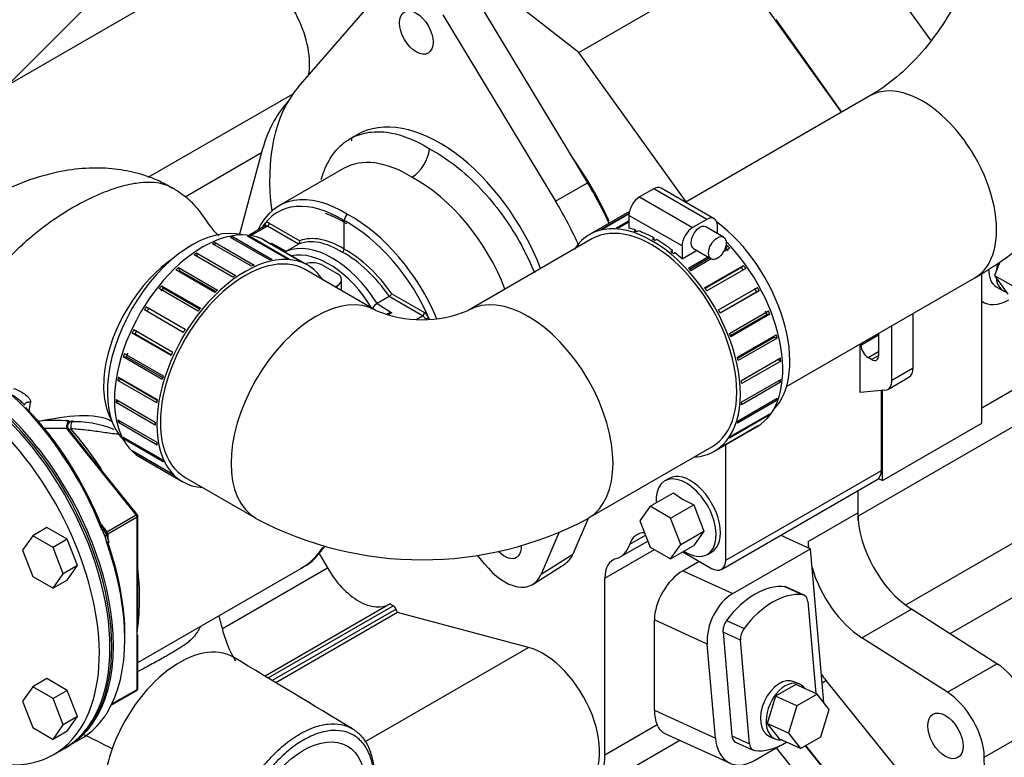
# Model space of a CAD drawing. Units: millimetres. Extents: x -229 to 431, y 0 to 281.
# Drawn here: x 360 to 380, y 101 to 116 of the extents above; entities that cross this region are included whole.
import ezdxf
from ezdxf.lldxf.tags import DXFTag

# ---------------------------------------------------------------- set-up
doc = ezdxf.new("R2010")
doc.units = ezdxf.units.MM
for name, color, linetype in [('0526.4431.UA_237', 7, 'Continuous'), ('0526.4431.UA_379', 7, 'Continuous'), ('0526.4431.UA_445', 7, 'Continuous'), ('0526.4431.UA_447', 7, 'Continuous'), ('0526.4431.UA_449', 7, 'Continuous'), ('0526.4431.UA_75', 7, 'Continuous'), ('0526.4431.UA_77', 7, 'Continuous'), ('19411015_CODO_GO', 7, 'Continuous'), ('19411016_TUBO', 7, 'Continuous'), ('19417009.5', 7, 'Continuous'), ('19419001', 7, 'Continuous'), ('347.11.002_TAPA_', 7, 'Continuous'), ('347.11.003_JUNTA', 7, 'Continuous'), ('39411001', 7, 'Continuous'), ('54082032_ABRAZAD', 7, 'Continuous'), ('54102154_DIN-933', 7, 'Continuous'), ('DIAMETROM8_DIN12', 7, 'Continuous'), ('DIN-933_M8_X_20', 7, 'Continuous'), ('Predeterminado', 7, 'Continuous')]:
    doc.layers.add(name, color=color, linetype=linetype)
tags = doc.linetypes.add('HIDDEN2', pattern=[4.7625, 3.175, -1.5875]).pattern_tags.tags
tags[6:7] = [DXFTag(74, 4), DXFTag(75, 0), DXFTag(340, '0'), DXFTag(46, 0.0), DXFTag(50, 0.0), DXFTag(44, 0.0), DXFTag(45, 0.0)]
tags[4:5] = [DXFTag(74, 4), DXFTag(75, 0), DXFTag(340, '0'), DXFTag(46, 0.0), DXFTag(50, 0.0), DXFTag(44, 0.0), DXFTag(45, 0.0)]

# ---------------------------------------------------------------- blocks, each defined once
blk = doc.blocks.new('SE1')
at = {"layer": '0526.4431.UA_237', "color": 7, "linetype": 'HIDDEN2'}
for p, q in [((363.322, 116.202), (358.375, 113.345)), ((362.784, 112.427), (365.679, 114.098)), ((363.519, 112.036), (365.047, 112.919)), ((365.047, 112.919), (364.61, 111.286)), ((366.198, 104.904), (366.366, 104.613)), ((364.279, 103.408), (366.366, 104.613)), ((367.62, 103.894), (365.118, 102.449)), ((365.178, 102.413), (367.68, 103.858)), ((367.737, 103.791), (365.262, 102.362)), ((367.767, 103.724), (365.334, 102.319)), ((370.383, 103.024), (367.767, 103.724)), ((367.111, 101.135), (370.383, 103.024))]:
    blk.add_line(p, q, dxfattribs=at)
blk.add_ellipse((346.139, 95.591), major_axis=(10.29, -17.822), ratio=0.57735, dxfattribs=at)
for centre, major_axis, start_param, end_param in [((364.913, 115.33), (0.775, -1.342), 0.591595, 2.323947), ((368.667, 109.709), (-2.65, 4.59), 0.184626, 0.523599), ((346.21, 95.632), (-10.24, 17.735), 0, 3.926991), ((366.991, 104.974), (-0.625, 1.083), 1.570796, 3.148899), ((367.71, 106.698), (1.75, -3.031), -0.821765, -0.797565), ((367.679, 103.777), (-0.05, 0.0866), 4.547665, 5.48562), ((370.676, 101.593), (0.8, -1.386), 0, 2.617994), ((346.139, 95.591), (11.275, -19.529), 0.998398, 1.579313)]:
    blk.add_ellipse(centre, major_axis=major_axis, ratio=0.57735, start_param=start_param, end_param=end_param, dxfattribs=at)
blk.add_open_spline([(367.767, 103.724), (367.752, 103.758), (367.737, 103.791)], degree=2, dxfattribs=at)
at = {"layer": '0526.4431.UA_379', "color": 7, "linetype": 'HIDDEN2'}
for p, q in [((378.43, 115.167), (377.321, 116.725)), ((376.649, 113.73), (375.335, 115.578)), ((395.049, 113.76), (377.923, 103.872)), ((394.897, 112.585), (378.812, 103.299)), ((386.276, 111.749), (379.451, 107.809)), ((386.276, 111.017), (376.976, 105.647)), ((379.451, 107.508), (379.451, 110.505)), ((377.464, 106.361), (377.464, 108.163)), ((377.464, 106.361), (379.451, 107.508)), ((377.464, 106.361), (377.375, 106.394)), ((376.976, 105.564), (376.976, 106.161)), ((375.979, 105.142), (376.969, 105.714)), ((375.979, 105.142), (375.979, 105.019)), ((377.051, 103.219), (378.041, 103.79)), ((379.752, 102.699), (378.041, 103.79)), ((378.762, 102.127), (377.051, 103.219)), ((378.762, 102.127), (379.752, 102.699)), ((376.255, 102.319), (376.332, 102.364)), ((376.332, 102.364), (379.216, 98.777)), ((379.499, 100.83), (380.489, 101.402)), ((378.226, 98.205), (375.93, 101.061)), ((379.569, 97.889), (379.499, 100.83))]:
    blk.add_line(p, q, dxfattribs=at)
for centre, major_axis, start_param, end_param in [((378.1, 105.06), (-0.8, 1.386), 0.785398, 2.303835), ((377.11, 104.489), (-0.8, 1.386), 0.785398, 0.879317), ((377.11, 104.489), (-0.8, 1.386), 1.155346, 2.303835), ((379.711, 101.825), (0.55, -0.953), 0.813549, 2.303835), ((376.686, 102.867), (-0.5, 0.866), 1.673793, 1.832596), ((378.721, 101.254), (0.55, -0.953), 0.813549, 2.303835)]:
    blk.add_ellipse(centre, major_axis=major_axis, ratio=0.57735, start_param=start_param, end_param=end_param, dxfattribs=at)
blk.add_ellipse((378.721, 101.254), major_axis=(-0.25, 0.433), ratio=0.57735, dxfattribs=at)
at = {"layer": '0526.4431.UA_445', "color": 7, "linetype": 'HIDDEN2'}
for p, q in [((375.865, 104.077), (375.514, 104.237)), ((375.897, 104.068), (375.545, 104.228)), ((375.97, 103.943), (376.129, 102.104)), ((374.347, 103.563), (374.699, 103.403)), ((374.626, 103.167), (374.275, 103.327)), ((374.275, 103.327), (374.454, 101.255)), ((374.805, 101.095), (374.626, 103.167)), ((374.454, 101.255), (374.805, 101.095)), ((374.527, 101.129), (374.878, 100.969))]:
    blk.add_line(p, q, dxfattribs=at)
for centre, major_axis, start_param, end_param in [((375.036, 102.679), (0.685, 1.501), 0.20366, 1.250858), ((375.441, 104.001), (-0.104, -0.227), 3.141593, 3.345253), ((375.388, 102.519), (0.685, 1.501), 0.20366, 1.250858), ((375.793, 103.841), (-0.104, -0.227), 2.298055, 3.345253), ((374.451, 103.429), (-0.104, -0.227), 4.39245, 5.439648), ((374.803, 103.269), (0.104, 0.227), 1.250858, 2.298055), ((374.631, 101.357), (0.104, 0.227), 2.298055, 3.141593), ((374.982, 101.197), (0.104, 0.227), 2.298055, 3.345253), ((375.388, 102.519), (-0.685, -1.501), 0.20366, 0.756132)]:
    blk.add_ellipse(centre, major_axis=major_axis, ratio=0.634537, start_param=start_param, end_param=end_param, dxfattribs=at)
at = {"layer": '0526.4431.UA_447', "color": 7, "linetype": 'HIDDEN2'}
for p, q in [((375.812, 102.287), (375.699, 102.338)), ((375.201, 101.246), (375.314, 101.195))]:
    blk.add_line(p, q, dxfattribs=at)
for centre, major_axis, start_param, end_param in [((375.45, 101.792), (-0.249, -0.546), 3.141593, 6.283185), ((375.563, 101.741), (0.249, 0.546), 0, 3.482764), ((375.563, 101.741), (0.249, 0.546), 5.942014, 6.283185)]:
    blk.add_ellipse(centre, major_axis=major_axis, ratio=0.634537, start_param=start_param, end_param=end_param, dxfattribs=at)
at = {"layer": '0526.4431.UA_449', "color": 7, "linetype": 'HIDDEN2'}
for p, q in [((375.73, 102.286), (375.322, 102.05)), ((376.159, 102.09), (375.73, 102.286)), ((375.322, 102.05), (375.155, 101.505)), ((375.751, 101.855), (375.322, 102.05)), ((376.159, 102.09), (375.751, 101.855)), ((376.4, 101.781), (376.159, 102.09)), ((375.751, 101.855), (375.584, 101.31)), ((376.233, 101.236), (376.4, 101.781)), ((375.584, 101.31), (375.155, 101.505)), ((375.155, 101.505), (375.396, 101.196)), ((375.825, 101), (375.396, 101.196)), ((375.584, 101.31), (375.825, 101)), ((375.825, 101), (376.233, 101.236))]:
    blk.add_line(p, q, dxfattribs=at)
at = {"layer": '0526.4431.UA_75', "color": 7, "linetype": 'HIDDEN2'}
for p, q in [((371.39, 114.921), (374.501, 116.717)), ((376.646, 113.728), (374.501, 116.717)), ((371.39, 114.921), (369.492, 116.403)), ((373.535, 111.932), (371.39, 114.921)), ((378.076, 108.613), (378.076, 109.704)), ((377.652, 108.368), (377.652, 109.459)), ((377.033, 109.068), (377.386, 109.272)), ((377.386, 109.305), (377.386, 108.864)), ((377.016, 108.123), (377.016, 109.092)), ((377.033, 109.068), (377.033, 109.101)), ((377.174, 108.823), (377.386, 108.945)), ((377.245, 108.782), (377.174, 108.823)), ((377.245, 108.782), (377.386, 108.864)), ((377.652, 108.368), (378.076, 108.613)), ((377.569, 108.185), (377.993, 108.43)), ((377.511, 108.167), (377.016, 108.123)), ((377.441, 106.565), (377.441, 108.161)), ((374.329, 104.769), (374.329, 107.079)), ((374.329, 104.769), (377.441, 106.565)), ((374.246, 104.585), (377.358, 106.382)), ((372.221, 104.836), (372.769, 105.152)), ((372.41, 105.089), (372.723, 105.27)), ((375.431, 105.269), (376.023, 104.999)), ((371.913, 104.409), (372.902, 104.98)), ((373.473, 104.936), (374.046, 104.605)), ((374.468, 104.101), (376.023, 104.999)), ((376.289, 101.923), (376.023, 104.999)), ((373.469, 104.556), (373.8, 104.747)), ((373.469, 104.556), (374.468, 104.101)), ((371.913, 100.878), (371.913, 104.409)), ((372.903, 101.767), (372.903, 103.573)), ((373.961, 103.09), (372.903, 103.573)), ((374.124, 101.21), (373.961, 103.09)), ((372.903, 101.767), (374.124, 101.21)), ((371.913, 100.878), (372.958, 101.481)), ((373.111, 101.303), (374.416, 100.708)), ((371.561, 100.1), (373.409, 101.167)), ((374.905, 100.764), (375.419, 101.061)), ((377.725, 98.049), (375.341, 101.015)), ((378.15, 98.293), (375.927, 101.059))]:
    blk.add_line(p, q, dxfattribs=at)
for centre, major_axis, ratio, start_param, end_param in [((369.421, 110.887), (2.25, -3.897), 0.57735, 1.41118, 1.74135), ((377.174, 108.986), (0.1, -0.173), 0.57735, 3.926991, 5.497787), ((377.245, 108.945), (-0.1, 0.173), 0.57735, 2.356195, 3.926991), ((377.793, 108.776), (-0.2, 0.346), 0.57735, 3.141593, 3.926991), ((377.369, 108.531), (-0.2, 0.346), 0.57735, 2.879793, 3.926991), ((377.158, 106.728), (-0.2, 0.346), 0.57735, 3.141593, 3.926991), ((372.951, 104.585), (0.4, -0.693), 0.57735, 2.803281, 3.627634), ((371.682, 105.769), (-0.539, 0.933), 0.57735, 2.999604, 3.627634), ((372.479, 104.083), (0.4, -0.693), 0.57735, 2.999604, 3.926991), ((374.046, 104.932), (-0.2, 0.346), 0.57735, 2.356195, 3.926991), ((373.469, 103.899), (-0.398, -0.697), 0.577333, 3.921498, 5.492294), ((374.527, 103.417), (0.332, 0.728), 0.634537, 0.727259, 2.298055), ((373.61, 102.175), (-0.497, -0.871), 0.577333, 5.492294, 5.888324), ((374.831, 101.618), (0.415, 0.91), 0.634537, 2.298055, 3.868852), ((370.711, 101.572), (-0.85, 1.472), 0.57735, 2.990811, 3.926991)]:
    blk.add_ellipse(centre, major_axis=major_axis, ratio=ratio, start_param=start_param, end_param=end_param, dxfattribs=at)
blk.add_open_spline([(373.112, 101.303), (373.111, 101.303), (373.11, 101.304), (373.088, 101.314), (373.07, 101.327), (373.034, 101.359), (373.017, 101.379), (372.986, 101.425), (372.971, 101.452), (372.958, 101.481)], degree=3, knots=[0.6178835, 0.6178835, 0.6178835, 0.6178835, 0.625, 0.625, 0.75, 0.75, 0.875, 0.875, 1, 1, 1, 1], dxfattribs=at)
at = {"layer": '0526.4431.UA_77', "color": 7, "linetype": 'HIDDEN2'}
for p, q in [((373.197, 106.403), (373.112, 106.354)), ((372.817, 105.846), (373.282, 106.114)), ((372.817, 105.846), (372.613, 105.555)), ((373.225, 105.61), (372.817, 105.846)), ((373.225, 105.61), (373.69, 105.878)), ((373.69, 105.878), (373.894, 105.352)), ((372.613, 105.555), (372.817, 105.029)), ((373.429, 105.084), (373.225, 105.61)), ((373.429, 105.084), (373.894, 105.352)), ((373.894, 105.352), (373.69, 105.062)), ((372.817, 105.029), (373.225, 104.794)), ((373.225, 104.794), (373.429, 105.084)), ((373.225, 104.794), (373.69, 105.062)), ((373.962, 104.882), (374.047, 104.931))]:
    blk.add_line(p, q, dxfattribs=at)
blk.add_arc((374.443, 107.655), 1.93, 232.985, 247.015, dxfattribs=at)
for centre, start_param, end_param in [((373.622, 105.667), 0, 3.141593), ((373.537, 105.618), 0, 3.996761), ((373.537, 105.618), 5.428017, 6.283185)]:
    blk.add_ellipse(centre, major_axis=(0.425, -0.736), ratio=0.57735, start_param=start_param, end_param=end_param, dxfattribs=at)
at = {"layer": '19411015_CODO_GO', "color": 7, "linetype": 'HIDDEN2'}
for p, q in [((371.654, 111.192), (369.179, 109.763)), ((367.336, 109.763), (365.922, 110.58)), ((371.579, 105.606), (374.054, 107.035)), ((363.522, 106.423), (364.936, 105.606))]:
    blk.add_line(p, q, dxfattribs=at)
for centre, radius, start, end in [((368.258, 111.939), 2.363, 247.0488, 292.9512), ((368.258, 111.839), 7.063, 241.9494, 298.0506)]:
    blk.add_arc(centre, radius, start, end, dxfattribs=at)
for centre, major_axis, start_param, end_param in [((363.662, 109.114), (-1.2, -2.078), 3.294411, 6.137772), ((373.915, 109.726), (1.2, -2.078), 0.152819, 2.215689), ((366.136, 107.685), (-1.2, -2.078), 3.142144, 6.283185), ((370.379, 107.685), (1.2, -2.078), 0, 3.141143), ((366.136, 107.685), (-1.2, -2.078), 0, 0.000772), ((370.379, 107.685), (1.2, -2.078), 6.282317, 6.283185)]:
    blk.add_ellipse(centre, major_axis=major_axis, ratio=0.57735, start_param=start_param, end_param=end_param, dxfattribs=at)
at = {"layer": '19411016_TUBO', "color": 7, "linetype": 'HIDDEN2'}
for p, q in [((377.21, 114.053), (373.529, 111.928)), ((375.546, 108.243), (379.31, 110.416))]:
    blk.add_line(p, q, dxfattribs=at)
blk.add_ellipse((378.26, 112.235), major_axis=(1.05, -1.819), ratio=0.57735, start_param=0, end_param=3.141593, dxfattribs=at)
for points, knots in [([(379.31, 110.416), (379.494, 110.527), (379.907, 110.78), (380.596, 111.317), (381.303, 112.013), (381.947, 112.808), (382.513, 113.687), (382.994, 114.64), (383.385, 115.655), (383.68, 116.719), (383.876, 117.819), (383.97, 118.941), (383.96, 120.071), (383.847, 121.198), (383.639, 122.275), (383.409, 123.066), (383.276, 123.441), (383.249, 123.516)], [0, 0, 0, 0, 0.042989, 0.113704, 0.184823, 0.256569, 0.328865, 0.401599, 0.47465, 0.547914, 0.621316, 0.694809, 0.768374, 0.842012, 0.915731, 0.985476, 1, 1, 1, 1]), ([(379.3, 122.087), (379.347, 121.95), (379.468, 121.595), (379.636, 120.909), (379.748, 120.08), (379.774, 119.232), (379.712, 118.393), (379.566, 117.58), (379.339, 116.811), (379.039, 116.102), (378.676, 115.467), (378.259, 114.916), (377.811, 114.465), (377.443, 114.192), (377.254, 114.08), (377.21, 114.053)], [0, 0, 0, 0, 0.041883, 0.127239, 0.212681, 0.298087, 0.383415, 0.468598, 0.553605, 0.638464, 0.723265, 0.808205, 0.893689, 0.978498, 1, 1, 1, 1])]:
    blk.add_open_spline(points, degree=3, knots=knots, dxfattribs=at)
at = {"layer": '19417009.5', "color": 7, "linetype": 'Continuous'}
blk.add_line((379.451, 109.946), (379.488, 109.925), dxfattribs=at)
blk.add_ellipse((379.988, 110.791), major_axis=(0.5, 0.866), ratio=0.57735, start_param=3.063678, end_param=3.926991, dxfattribs=at)
at = {"layer": '19419001', "color": 7, "linetype": 'HIDDEN2'}
blk.add_line((361.969, 116.264), (360.041, 114.335), dxfattribs=at)
at = {"layer": '347.11.002_TAPA_', "color": 7, "linetype": 'HIDDEN2'}
blk.add_line((360.894, 100.884), (361.106, 101.006), dxfattribs=at)
for centre, start_param in [((358.906, 104.817), 3.141593), ((358.694, 104.694), 2.390072)]:
    blk.add_ellipse(centre, major_axis=(-2.2, 3.811), ratio=0.57735, start_param=start_param, end_param=6.283185, dxfattribs=at)
at = {"layer": '347.11.003_JUNTA', "color": 7, "linetype": 'HIDDEN2'}
blk.add_line((361.106, 101.006), (361.142, 101.027), dxfattribs=at)
for centre in [(358.906, 104.817), (358.942, 104.837)]:
    blk.add_ellipse(centre, major_axis=(-2.2, 3.811), ratio=0.57735, start_param=3.141593, end_param=6.283185, dxfattribs=at)
at = {"layer": '39411001', "color": 7, "linetype": 'HIDDEN2'}
for p, q in [((365.782, 114.228), (367.492, 116.198)), ((369.317, 116.042), (371.568, 112.317)), ((368.675, 115.673), (370.926, 111.948)), ((366.958, 113.276), (366.816, 113.194)), ((366.689, 112.601), (365.392, 111.852)), ((370.926, 111.948), (371.568, 112.317)), ((365.122, 111.453), (364.796, 111.265)), ((365.167, 111.448), (364.838, 111.259)), ((365.787, 111.09), (365.167, 111.448)), ((365.202, 111.509), (365.811, 111.158)), ((366.699, 110.989), (366.699, 111.561)), ((365.226, 111.097), (365.246, 111.108)), ((365.246, 111.108), (365.543, 110.949)), ((365.544, 110.949), (365.787, 111.09)), ((365.788, 111.09), (365.787, 111.09)), ((365.543, 110.949), (365.544, 110.949)), ((367.651, 110.096), (368.304, 109.719)), ((367.359, 109.901), (367.655, 109.717)), ((367.36, 109.901), (367.359, 109.901)), ((367.603, 110.042), (367.36, 109.901)), ((367.603, 110.042), (367.603, 110.042)), ((368.268, 109.657), (367.603, 110.042)), ((367.655, 109.717), (367.577, 109.672)), ((368.141, 109.584), (368.268, 109.657)), ((361.175, 107.535), (361.188, 107.534)), ((361.188, 107.534), (361.208, 107.533)), ((361.194, 107.553), (361.204, 107.553)), ((361.153, 107.403), (360.661, 107.399)), ((362.544, 105.673), (361.153, 107.403)), ((361.159, 107.4), (361.153, 107.403)), ((362.566, 105.679), (361.57, 106.917)), ((361.957, 105.334), (362.544, 105.673)), ((362.562, 105.627), (361.975, 105.288)), ((362.562, 102.186), (362.562, 105.627)), ((362.577, 104.547), (362.577, 105.647)), ((371.577, 105.605), (371.273, 104.889)), ((361.838, 105.49), (361.957, 105.334)), ((361.871, 105.408), (361.944, 105.287)), ((361.96, 105.103), (361.92, 105.245)), ((361.958, 105.269), (361.956, 105.276)), ((361.973, 105.287), (361.973, 105.201)), ((370.99, 105.319), (370.637, 104.487)), ((369.507, 104.697), (369.375, 104.864)), ((370.637, 104.487), (371.273, 104.889)), ((362.577, 102.721), (365.849, 104.61)), ((370.476, 104.289), (371.117, 104.696)), ((362.577, 102.206), (362.577, 103.274)), ((362.056, 101.893), (362.562, 102.186)), ((362.044, 101.87), (362.552, 102.163)), ((361.858, 101.571), (361.92, 101.648)), ((361.177, 101.047), (361.434, 101.196))]:
    blk.add_line(p, q, dxfattribs=at)
for centre, radius, start, end in [((367.623, 113.087), 0.79, 303.2205, 353.4437), ((365.609, 109.676), 2.148, 57.8121, 70.4636), ((366.853, 111.553), 0.155, 122.7842, 177.1964), ((365.751, 111.14), 0.062, 306.1309, 16.3258), ((365.619, 110.85), 0.124, 127.4252, 142.0181), ((366.621, 110.994), 0.0782, 303.0905, 356.8888), ((367.527, 110.157), 0.138, 303.7128, 333.6458), ((367.492, 109.677), 0.26, 120.6427, 150.7335), ((353.861, 109.06), 6.668, 348.5831, 350.1854), ((360.914, 103.135), 4.428, 86.3652, 94.1937), ((361.27, 107.449), 0.0998, 85.1454, 219.8283), ((361.321, 105.471), 2.065, 67.7765, 93.146), ((341.208, 91.016), 25.833, 37.9851, 39.3195), ((355.999, 102.815), 6.958, 33.2162, 41.1671), ((362.527, 105.647), 0.05, 0, 38.794), ((362.855, 105.765), 1.069, 201.2328, 209.0617), ((362.782, 105.408), 0.836, 189.5412, 200.3595), ((347.172, 103.947), 15.406, 357.5727, 2.2924), ((357.404, 104.028), 5.205, 353.0157, 6.3511), ((-127.107, -717.09), 955.997, 58.888129, 59.054669), ((362.527, 102.206), 0.05, 300, 0), ((362.739, 101.228), 0.921, 147.7713, 152.8158), ((355.074, 87.841), 14.894, 62.0256, 64.5785)]:
    blk.add_arc(centre, radius, start, end, dxfattribs=at)
for centre, major_axis in [((368.142, 115.321), (0.238, -0.411)), ((365.885, 99.538), (-0.875, -1.516))]:
    blk.add_ellipse(centre, major_axis=major_axis, ratio=0.57735, dxfattribs=at)
for centre, major_axis, ratio, start_param, end_param in [((368.608, 110.418), (2.403, -4.161), 0.57735, 3.33819, 4.081854), ((368.608, 110.418), (-1.65, 2.858), 0.57735, 4.451033, 6.283185), ((369.774, 111.092), (-2.085, 3.611), 0.57735, 0.657755, 0.67905), ((368.056, 110.099), (1.34, -2.516), 0.553204, 2.375091, 3.160489), ((368.056, 110.099), (-1.516, 2.415), 0.600521, 4.38628, 5.475521), ((369.442, 110.9), (2.213, -3.832), 0.57735, 1.398565, 1.655461), ((369.265, 110.798), (-2.386, 4.133), 0.57735, 4.554022, 4.74682), ((366.769, 109.357), (1.355, -2.508), 0.55759, 2.371939, 3.543974), ((366.696, 109.317), (1.305, -2.421), 0.556861, 2.371202, 3.445339), ((368.608, 110.418), (-2.403, 4.161), 0.57735, 4.535015, 4.74682), ((366.769, 109.357), (-1.499, 2.425), 0.596454, 4.451897, 5.479772), ((366.7, 109.315), (-1.305, 2.421), 0.556861, 0.23221, 0.29896), ((365.083, 111.484), (-0.039, 0.0312), 0.808262, 2.839933, 4.381333), ((365.205, 111.385), (0.071, -0.132), 0.556861, 2.407377, 3.373803), ((365.169, 111.365), (0.0463, -0.0887), 0.546395, 2.414667, 3.165159), ((365.165, 111.49), (0.025, 0.0433), 0.616921, 3.9276, 5.497178), ((366.701, 109.314), (-1.449, 2.338), 0.597134, 4.46587, 5.480341), ((366.7, 109.315), (-0.973, 1.805), 0.556861, 5.514915, 6.202618), ((365.249, 111.025), (0.002, -0.114), 0.014564, 3.900186, 4.224863), ((366.416, 109.152), (-0.948, 1.761), 0.596164, 4.818523, 6.212488), ((366.663, 109.295), (-0.948, 1.762), 0.556341, 5.514441, 6.211414), ((366.345, 109.114), (-0.898, 1.675), 0.597134, 4.801635, 6.103716), ((366.663, 109.295), (-1.056, 1.7), 0.597619, 4.781598, 5.478571), ((366.697, 109.316), (-1.08, 1.743), 0.597134, 4.790518, 5.478221), ((363.411, 109.132), (-1.075, -1.862), 0.57735, 4.001629, 5.333373), ((367.653, 109.637), (0.141, -0.002), 0.567533, 1.562064, 2.382369), ((368.269, 109.697), (-0.025, -0.0433), 0.536374, 0.786007, 2.355585), ((368.266, 109.577), (0.0541, -0.0842), 0.606714, 1.325809, 2.292235), ((368.3, 109.598), (-0.079, 0.128), 0.597134, 4.47774, 5.444165), ((368.358, 109.593), (-0.0458, -0.0201), 0.18578, 3.794789, 5.336189), ((358.977, 104.858), (2.2, -3.811), 0.57735, 0, 3.141593), ((363.411, 109.132), (-1.075, -1.862), 0.57735, 5.333373, 5.975647), ((359.309, 105.049), (2.091, -3.873), 0.557333, 1.359754, 2.125151), ((360.407, 107.86), (0.0989, -0.0151), 0.667954, 1.428287, 3.107024), ((359.382, 105.089), (-2.041, 3.786), 0.556861, 4.501691, 5.1837), ((361.189, 107.453), (0.0064, 0.0998), 0.376571, 0.020113, 2.12305), ((361.198, 107.453), (0.0067, 0.0998), 0.429877, 0.018198, 2.155185), ((361.271, 107.449), (-0.0069, -0.0998), 0.35319, 3.098283, 5.295873), ((361.271, 107.449), (-0.0782, -0.0624), 0.256196, 0.078156, 0.940276), ((361.869, 106.659), (0.0857, 0.0515), 0.024771, 3.916347, 4.096692), ((360.052, 105.478), (-1.825, 3.161), 0.57735, 4.716779, 4.742732), ((362.527, 105.647), (-0.039, -0.0313), 0.211325, 3.141593, 4.080475), ((362.527, 105.647), (0.025, -0.0433), 0.57735, 0.785398, 1.832596), ((362.527, 105.647), (-0.05, 0), 0.57735, 2.356194, 3.141593), ((361.798, 105.369), (-0.093, -0.0367), 0.173024, 2.201288, 3.742482), ((362.044, 105.317), (0.112, 0.014), 0.361895, 2.421378, 3.567208), ((361.938, 105.308), (0.0242, -0.0437), 0.588867, 0.79568, 1.842437), ((361.94, 105.309), (0.025, -0.0433), 0.57735, 0.785398, 1.832596), ((362.044, 105.317), (0.1, 0.0484), 0.048685, 2.332645, 3.118043), ((361.898, 105.101), (-0.0944, -0.033), 0.227781, 2.210385, 3.144576), ((359.382, 105.089), (2.041, -3.786), 0.556861, 0.7548, 1.292174), ((359.309, 105.049), (2.091, -3.873), 0.557333, 0.310831, 1.29183), ((364.082, 107.805), (-1.74, 3.21), 0.558568, 3.156618, 3.440604), ((369.91, 105.238), (0.238, -0.411), 0.57735, 5.134155, 6.283185), ((369.91, 105.238), (0.238, -0.411), 0.57735, 0, 0.785398), ((370.567, 105.617), (-0.536, 0.929), 0.57735, 3.166288, 3.55192), ((369.91, 105.238), (-0.553, 0.957), 0.57735, 1.814913, 3.55192), ((363.411, 100.967), (-1.075, -1.862), 0.57735, 3.14243, 5.019927), ((362.527, 102.206), (-0.025, 0.0433), 0.57735, 3.141593, 3.926991), ((362.527, 102.206), (-0.05, 0), 0.57735, 2.356194, 3.141593), ((359.309, 105.049), (-2.091, 3.873), 0.557333, 3.157525, 3.384499), ((363.411, 100.967), (-1.075, -1.862), 0.57735, 5.019927, 5.662201)]:
    blk.add_ellipse(centre, major_axis=major_axis, ratio=ratio, start_param=start_param, end_param=end_param, dxfattribs=at)
for points, knots in [([(366.243, 112.381), (366.267, 112.466), (366.295, 112.547), (366.385, 112.751), (366.454, 112.863), (366.617, 113.054), (366.712, 113.134), (366.92, 113.254), (367.033, 113.295), (367.278, 113.34), (367.41, 113.343), (367.816, 113.293), (368.111, 113.181), (368.408, 112.997)], [0.5883031, 0.5883031, 0.5883031, 0.5883031, 0.625, 0.625, 0.6875, 0.6875, 0.75, 0.75, 0.8125, 0.8125, 0.875, 0.875, 1, 1, 1, 1]), ([(368.408, 112.997), (368.567, 112.912), (368.724, 112.81), (369.034, 112.574), (369.188, 112.44), (369.625, 112.002), (369.894, 111.657), (370.228, 111.105), (370.329, 110.912), (370.448, 110.65), (370.477, 110.583), (370.504, 110.515)], [0, 0, 0, 0, 0.0625, 0.0625, 0.125, 0.125, 0.25, 0.25, 0.3125, 0.3125, 0.3342366, 0.3342366, 0.3342366, 0.3342366]), ([(363.257, 112.21), (363.167, 112.262), (362.97, 112.376), (362.579, 112.513), (362.107, 112.604), (361.586, 112.62), (361.016, 112.552), (360.399, 112.385), (359.753, 112.106), (359.14, 111.724), (358.611, 111.272), (358.198, 110.796), (357.892, 110.309), (357.687, 109.817), (357.585, 109.385), (357.574, 109.144), (357.572, 109.052)], [0, 0, 0, 0, 0.0374835, 0.0969819, 0.1578704, 0.2234789, 0.2964636, 0.3795225, 0.4726537, 0.572718, 0.6635255, 0.7449314, 0.8172147, 0.884244, 0.9500866, 0.9856481, 0.9856481, 0.9856481, 0.9856481]), ([(363.259, 112.217), (363.21, 112.245), (363.155, 112.268), (363.066, 112.293), (362.972, 112.314), (362.869, 112.323), (362.725, 112.323), (362.613, 112.316), (362.494, 112.297), (362.334, 112.267), (362.209, 112.234), (361.996, 112.162), (361.736, 112.064), (361.468, 111.93), (361.111, 111.723), (360.842, 111.548), (360.582, 111.346), (360.412, 111.206), (360.286, 111.097), (360.164, 110.983), (360.004, 110.828), (359.889, 110.707), (359.745, 110.54), (359.64, 110.414), (359.543, 110.285), (359.392, 110.068), (359.311, 109.936), (359.221, 109.76), (359.158, 109.629), (359.109, 109.499), (359.072, 109.372), (359.051, 109.289), (359.031, 109.167), (359.026, 109.088), (359.026, 109.05)], [0.1468582, 0.1468582, 0.1468582, 0.1468582, 0.1875, 0.1875, 0.2083333, 0.25, 0.25, 0.2916667, 0.3125, 0.3125, 0.375, 0.375, 0.4166667, 0.5, 0.5, 0.5833333, 0.625, 0.625, 0.6666667, 0.6875, 0.6875, 0.75, 0.75, 0.7708333, 0.8125, 0.8125, 0.875, 0.875, 0.8958333, 0.9375, 0.9375, 0.9583333, 0.9791667, 1, 1, 1, 1]), ([(364.197, 111.252), (364.136, 111.311), (363.994, 111.468), (363.842, 111.732), (363.577, 112.01), (363.378, 112.14), (363.26, 112.217)], [0.2711376, 0.2711376, 0.2711376, 0.2711376, 0.4550685, 0.727417, 0.8634993, 1, 1, 1, 1]), ([(360.275, 107.909), (360.254, 107.931), (360.231, 107.95), (360.182, 107.989), (360.155, 108.009), (360.1, 108.045), (360.072, 108.063), (360.044, 108.079)], [0.2779915, 0.2779915, 0.2779915, 0.2779915, 0.5, 0.5, 0.75, 0.75, 1, 1, 1, 1]), ([(360.092, 108.205), (360.13, 108.191), (360.167, 108.175), (360.24, 108.138), (360.275, 108.118), (360.34, 108.071), (360.371, 108.045), (360.407, 108.002), (360.417, 107.986), (360.427, 107.963), (360.43, 107.954), (360.433, 107.939), (360.433, 107.931), (360.431, 107.923)], [0, 0, 0, 0, 0.25, 0.25, 0.5, 0.5, 0.75, 0.75, 0.875, 0.875, 0.9375, 0.9375, 1, 1, 1, 1]), ([(360.274, 107.909), (360.284, 107.899), (360.297, 107.887), (360.306, 107.872), (360.309, 107.866), (360.309, 107.865), (360.308, 107.87), (360.309, 107.882), (360.316, 107.893), (360.32, 107.898), (360.321, 107.898), (360.321, 107.898)], [0, 0, 0, 0, 0.238392, 0.372171, 0.448888, 0.520855, 0.602688, 0.724487, 0.894994, 0.976625, 1, 1, 1, 1]), ([(361.233, 107.541), (361.238, 107.543), (361.246, 107.546), (361.255, 107.548), (361.259, 107.548), (361.26, 107.548)], [0.1139925, 0.1139925, 0.1139925, 0.1139925, 0.310579, 0.4462966, 0.5667368, 0.5667368, 0.5667368, 0.5667368]), ([(361.194, 107.385), (361.194, 107.385), (361.194, 107.384), (361.194, 107.383), (361.191, 107.384), (361.186, 107.386), (361.179, 107.389), (361.171, 107.394), (361.163, 107.397), (361.16, 107.399), (361.159, 107.4)], [0, 0, 0, 0, 0.066347, 0.130337, 0.257987, 0.382091, 0.532934, 0.787538, 0.89965, 1, 1, 1, 1]), ([(362.244, 107.279), (362.211, 107.282), (362.178, 107.285), (362.046, 107.3), (361.946, 107.315), (361.745, 107.343), (361.644, 107.357), (361.441, 107.381), (361.339, 107.39), (361.237, 107.396)], [0.7915369, 0.7915369, 0.7915369, 0.7915369, 0.8125, 0.8125, 0.875, 0.875, 0.9375, 0.9375, 1, 1, 1, 1]), ([(361.954, 105.275), (361.954, 105.272), (361.951, 105.267), (361.943, 105.26), (361.939, 105.257), (361.93, 105.251), (361.925, 105.248), (361.92, 105.245)], [0, 0, 0, 0, 0.5, 0.5, 0.75, 0.75, 1, 1, 1, 1]), ([(365.851, 104.621), (365.873, 104.631), (366.01, 104.689), (366.164, 104.847), (366.279, 105.001), (366.308, 105.042)], [0, 0, 0, 0, 0.0117885, 0.0855266, 0.1119015, 0.1119015, 0.1119015, 0.1119015]), ([(363.828, 103.44), (363.817, 103.421), (363.805, 103.402), (363.756, 103.319), (363.722, 103.264), (363.645, 103.182), (363.615, 103.154), (363.541, 103.096), (363.495, 103.064), (363.388, 102.995), (363.327, 102.957), (363.186, 102.875), (363.108, 102.83), (362.943, 102.737), (362.854, 102.688), (362.703, 102.607), (362.643, 102.576), (362.582, 102.545)], [0.2148966, 0.2148966, 0.2148966, 0.2148966, 0.25, 0.25, 0.375, 0.375, 0.4375, 0.4375, 0.5, 0.5, 0.5625, 0.5625, 0.625, 0.625, 0.6875, 0.6875, 0.7277341, 0.7277341, 0.7277341, 0.7277341]), ([(364.334, 98.598), (364.331, 98.639), (364.33, 98.68), (364.33, 98.834), (364.339, 98.951), (364.377, 99.194), (364.406, 99.318), (364.48, 99.568), (364.526, 99.694), (364.634, 99.943), (364.696, 100.066), (364.834, 100.304), (364.909, 100.419), (365.071, 100.637), (365.157, 100.74), (365.336, 100.93), (365.43, 101.016), (365.62, 101.17), (365.718, 101.237), (365.847, 101.312), (365.944, 101.365), (366.041, 101.406), (366.2, 101.461), (366.293, 101.482), (366.473, 101.5), (366.559, 101.497), (366.721, 101.465), (366.796, 101.437), (366.934, 101.358), (366.996, 101.307), (367.104, 101.182), (367.15, 101.109), (367.224, 100.945), (367.252, 100.853), (367.29, 100.655), (367.3, 100.548), (367.3, 100.394), (367.299, 100.352), (367.296, 100.309)], [0, 0, 0, 0, 0.022258, 0.022258, 0.081975, 0.081975, 0.141693, 0.141693, 0.201411, 0.201411, 0.261129, 0.261129, 0.320847, 0.320847, 0.380564, 0.380564, 0.440282, 0.440282, 0.5, 0.5, 0.519906, 0.559718, 0.559718, 0.619436, 0.619436, 0.679153, 0.679153, 0.738871, 0.738871, 0.798589, 0.798589, 0.858307, 0.858307, 0.918025, 0.918025, 0.977742, 0.977742, 1, 1, 1, 1]), ([(367.286, 100.123), (367.3, 100.248), (367.303, 100.365), (367.288, 100.587), (367.269, 100.693), (367.212, 100.882), (367.173, 100.967), (367.076, 101.115), (367.018, 101.177), (366.886, 101.276), (366.811, 101.313), (366.65, 101.358), (366.563, 101.367), (366.38, 101.358), (366.283, 101.339), (366.087, 101.275), (365.987, 101.23), (365.784, 101.113), (365.685, 101.043), (365.488, 100.881), (365.391, 100.787), (365.117, 100.485), (364.951, 100.247), (364.754, 99.871), (364.695, 99.74), (364.598, 99.481), (364.559, 99.352), (364.501, 99.095), (364.483, 98.969), (364.468, 98.729), (364.471, 98.614), (364.484, 98.506)], [0, 0, 0, 0, 0.0625, 0.0625, 0.125, 0.125, 0.1875, 0.1875, 0.25, 0.25, 0.3125, 0.3125, 0.375, 0.375, 0.4375, 0.4375, 0.5, 0.5, 0.5625, 0.5625, 0.625, 0.625, 0.75, 0.75, 0.8125, 0.8125, 0.875, 0.875, 0.9375, 0.9375, 1, 1, 1, 1])]:
    blk.add_open_spline(points, degree=3, knots=knots, dxfattribs=at)
for points in [[(360.59, 107.55), (361.154, 107.652), (361.712, 107.746), (362.061, 107.545)], [(364.194, 103.656), (364.278, 103.319), (364.369, 102.99), (364.53, 102.757)]]:
    blk.add_open_spline(points, degree=3, dxfattribs=at)
at = {"layer": '54082032_ABRAZAD', "color": 7, "linetype": 'HIDDEN2'}
for p, q in [((374.1, 111.598), (373.039, 112.211)), ((372.889, 112.196), (372.606, 112.033)), ((372.606, 112.033), (373.667, 111.42)), ((373.95, 111.584), (372.889, 112.196)), ((372.403, 111.74), (371.604, 111.279)), ((371.829, 111.379), (372.397, 111.708)), ((372.396, 111.693), (371.872, 111.391)), ((372.394, 111.665), (372.394, 111.408)), ((373.455, 111.053), (372.394, 111.665)), ((372.146, 111.415), (372.394, 111.558)), ((372.394, 111.527), (372.195, 111.412)), ((373.95, 111.584), (373.667, 111.42)), ((374.287, 111.228), (373.934, 111.433)), ((374.162, 111.301), (374.162, 111.461)), ((364.481, 111.232), (364.472, 111.198)), ((364.481, 111.232), (365.258, 110.783)), ((365.548, 110.802), (364.77, 111.251)), ((364.816, 111.246), (364.809, 111.228)), ((364.816, 111.246), (365.594, 110.797)), ((372.496, 111.351), (372.531, 111.372)), ((372.537, 111.338), (372.531, 111.372)), ((372.583, 111.354), (372.548, 111.334)), ((364.845, 110.646), (364.067, 111.095)), ((364.12, 111.119), (364.116, 111.067)), ((364.12, 111.119), (364.898, 110.67)), ((365.208, 110.773), (364.43, 111.222)), ((365.85, 110.73), (365.072, 111.179)), ((365.112, 111.161), (365.11, 111.158)), ((365.112, 111.161), (365.889, 110.712)), ((365.972, 110.666), (365.124, 111.156)), ((372.863, 111.19), (372.898, 111.211)), ((372.898, 111.17), (372.898, 111.211)), ((372.951, 111.18), (372.916, 111.16)), ((373.455, 111.053), (373.455, 110.795)), ((374.329, 111.04), (374.362, 111.059)), ((374.362, 111.059), (374.333, 111.001)), ((364.476, 110.426), (363.698, 110.875)), ((363.751, 110.912), (364.529, 110.463)), ((363.751, 110.912), (363.758, 110.841)), ((373.231, 110.94), (373.266, 110.96)), ((373.258, 110.918), (373.266, 110.96)), ((373.318, 110.917), (373.283, 110.897)), ((373.455, 110.795), (373.746, 110.963)), ((373.584, 110.61), (373.971, 110.834)), ((373.684, 111), (374.037, 110.795)), ((374.41, 111.006), (374.283, 110.932)), ((374.333, 111.001), (374.311, 110.988)), ((366.278, 110.665), (366.561, 110.502)), ((374.007, 110.813), (373.609, 110.583)), ((374.041, 110.793), (373.632, 110.557)), ((373.907, 110.216), (374.685, 110.665)), ((374.685, 110.665), (374.643, 110.623)), ((364.115, 110.123), (363.338, 110.572)), ((363.388, 110.621), (364.166, 110.171)), ((363.388, 110.621), (363.41, 110.555)), ((364.132, 110.139), (363.41, 110.555)), ((374.643, 110.623), (373.916, 110.203)), ((374.728, 110.604), (373.95, 110.155)), ((363.048, 110.257), (363.826, 109.808)), ((363.048, 110.257), (363.084, 110.206)), ((366.561, 110.257), (366.521, 110.234)), ((366.561, 110.211), (366.561, 110.257)), ((366.649, 110.16), (366.649, 110.379)), ((363.78, 109.75), (363.002, 110.199)), ((363.81, 109.787), (363.084, 110.206)), ((374.185, 109.774), (374.963, 110.223)), ((374.218, 109.713), (374.946, 110.133)), ((374.998, 110.157), (374.221, 109.708)), ((374.998, 110.157), (374.946, 110.133)), ((363.484, 109.324), (362.707, 109.773)), ((362.746, 109.837), (363.524, 109.387)), ((362.746, 109.837), (362.793, 109.803)), ((363.521, 109.383), (362.793, 109.803)), ((374.407, 109.305), (375.185, 109.754)), ((374.424, 109.261), (375.15, 109.68)), ((375.211, 109.686), (374.433, 109.237)), ((375.211, 109.686), (375.15, 109.68)), ((363.241, 108.862), (362.463, 109.311)), ((362.463, 109.311), (362.521, 109.296)), ((362.495, 109.379), (363.272, 108.93)), ((362.521, 109.296), (363.248, 108.876)), ((374.562, 108.828), (375.34, 109.277)), ((374.568, 108.806), (375.289, 109.223)), ((375.356, 109.209), (374.579, 108.76)), ((375.356, 109.209), (375.289, 109.223)), ((362.305, 108.903), (363.083, 108.454)), ((362.284, 108.834), (362.348, 108.838)), ((363.061, 108.385), (362.284, 108.834)), ((362.348, 108.838), (363.072, 108.42)), ((374.644, 108.365), (375.422, 108.814)), ((375.428, 108.749), (374.65, 108.3)), ((375.428, 108.749), (375.363, 108.779)), ((362.175, 108.364), (362.244, 108.387)), ((362.952, 107.915), (362.175, 108.364)), ((362.186, 108.43), (362.963, 107.981)), ((362.244, 108.387), (362.962, 107.972)), ((375.422, 108.326), (374.644, 107.877)), ((374.65, 107.935), (375.428, 108.384)), ((375.422, 108.326), (375.379, 108.356)), ((362.141, 107.981), (362.919, 107.532)), ((362.141, 107.92), (362.195, 107.95)), ((362.919, 107.47), (362.141, 107.92)), ((375.34, 107.957), (374.562, 107.508)), ((374.579, 107.557), (375.356, 108.006)), ((375.34, 107.957), (375.314, 107.982)), ((374.433, 107.249), (375.211, 107.698)), ((362.175, 107.575), (362.952, 107.126)), ((362.186, 107.521), (362.219, 107.549)), ((362.963, 107.072), (362.186, 107.521)), ((375.185, 107.66), (374.407, 107.211)), ((375.185, 107.66), (375.172, 107.675)), ((374.104, 106.949), (374.952, 107.438)), ((374.963, 107.446), (374.185, 106.997)), ((374.221, 107.022), (374.998, 107.472)), ((374.963, 107.446), (374.961, 107.45)), ((362.284, 107.23), (363.061, 106.781)), ((362.305, 107.187), (362.324, 107.207)), ((363.083, 106.737), (362.305, 107.187)), ((362.463, 106.961), (363.241, 106.512)), ((362.495, 106.93), (362.501, 106.939)), ((363.272, 106.481), (362.495, 106.93)), ((362.624, 106.826), (363.472, 106.336))]:
    blk.add_line(p, q, dxfattribs=at)
for centre, major_axis, start_param, end_param in [((372.889, 111.951), (-0.15, -0.26), 3.141593, 3.926991), ((372.606, 111.788), (-0.15, -0.26), 3.926991, 5.497787), ((373.95, 111.339), (-0.15, -0.26), 2.356194, 3.926991), ((363.874, 108.991), (1.25, 2.165), 0, 3.141593), ((372.854, 109.114), (1.25, -2.165), 0, 3.425387), ((372.854, 109.114), (1.2, -2.078), 0, 3.141593), ((373.809, 111.216), (0.125, 0.217), 0, 3.141593), ((363.909, 108.971), (1.25, 2.165), 0.456226, 0.486252), ((363.909, 108.971), (1.25, 2.165), 0.246786, 0.276813), ((372.889, 109.134), (-1.25, 2.165), -0.172093, -0.142066), ((372.889, 109.134), (-1.25, 2.165), -0.381532, -0.351506), ((372.925, 109.154), (-1.25, 2.165), -0.560945, -0.480705), ((372.889, 109.134), (-1.25, 2.165), -0.590972, -0.560945), ((372.925, 109.154), (-1.25, 2.165), -0.770385, -0.590972), ((373.667, 111.175), (0.15, 0.26), 0.785398, 2.356194), ((363.909, 108.971), (1.25, 2.165), 0.665665, 0.695692), ((363.909, 108.971), (1.25, 2.165), 0.037347, 0.067373), ((372.889, 109.134), (-1.25, 2.165), -0.800411, -0.770385), ((372.925, 109.154), (-1.25, 2.165), -0.979824, -0.800411), ((373.702, 109.603), (1.25, -2.165), 0, 1.989043), ((373.667, 109.583), (-1.25, 2.165), -1.21929, -1.189264), ((364.722, 108.501), (1.2, 2.078), 0, 3.141593), ((364.722, 108.501), (1.25, 2.165), 0, 3.425387), ((363.909, 108.971), (1.25, 2.165), 0.875105, 0.905131), ((372.889, 109.134), (-1.25, 2.165), -1.009851, -0.979824), ((372.925, 109.154), (-1.25, 2.165), -1.090091, -1.009851), ((373.667, 109.583), (-1.2, 2.078), -1.219916, -1.188638), ((364.687, 108.522), (1.25, 2.165), 0.665665, 0.695692), ((364.687, 108.522), (1.25, 2.165), 0.456226, 0.486252), ((364.687, 108.522), (1.25, 2.165), 0.246786, 0.276813), ((364.687, 108.522), (1.25, 2.165), 0.037347, 0.067373), ((366.066, 110.542), (0.3, 0), 0.785398, 2.06707), ((364.722, 108.501), (1.25, 2.165), 5.999391, 6.283185), ((373.667, 109.583), (-1.25, 2.165), -1.42873, -1.398703), ((363.909, 108.971), (1.25, 2.165), 1.084544, 1.114571), ((364.687, 108.522), (1.25, 2.165), 0.875105, 0.905131), ((366.349, 110.379), (-0.3, 0), 2.356194, 3.926991), ((372.889, 109.134), (-1.25, 2.165), -1.21929, -1.189264), ((373.667, 109.583), (-1.2, 2.078), -1.429355, -1.398078), ((363.909, 108.971), (1.25, 2.165), 1.293984, 1.32401), ((363.909, 108.971), (1.2, 2.078), 1.293358, 1.324636), ((364.687, 108.522), (1.25, 2.165), 1.084544, 1.114571), ((372.889, 109.134), (-1.25, 2.165), -1.42873, -1.398703), ((373.667, 109.583), (1.2, -2.078), 1.502798, 1.534075), ((373.667, 109.583), (1.25, -2.165), 1.503423, 1.53345), ((363.909, 108.971), (1.25, 2.165), 1.503423, 1.53345), ((363.909, 108.971), (1.2, 2.078), 1.502798, 1.534075), ((364.687, 108.522), (1.25, 2.165), 1.293984, 1.32401), ((372.889, 109.134), (1.25, -2.165), 1.503423, 1.53345), ((373.667, 109.583), (1.2, -2.078), 1.293358, 1.324636), ((373.667, 109.583), (1.25, -2.165), 1.293984, 1.32401), ((363.909, 108.971), (-1.25, -2.165), -1.42873, -1.398704), ((363.909, 108.971), (-1.2, -2.078), -1.429356, -1.398078), ((364.687, 108.522), (1.25, 2.165), 1.503423, 1.53345), ((372.889, 109.134), (1.25, -2.165), 1.293984, 1.32401), ((373.667, 109.583), (1.25, -2.165), 1.084544, 1.114571), ((363.909, 108.971), (-1.25, -2.165), -1.21929, -1.189264), ((363.909, 108.971), (-1.2, -2.078), -1.219916, -1.188638), ((364.687, 108.522), (-1.25, -2.165), -1.42873, -1.398704), ((372.889, 109.134), (1.25, -2.165), 1.084544, 1.114571), ((373.667, 109.583), (1.25, -2.165), 0.875105, 0.905131), ((363.909, 108.971), (-1.25, -2.165), -1.009851, -0.979825), ((364.687, 108.522), (-1.25, -2.165), -1.21929, -1.189264), ((372.889, 109.134), (1.25, -2.165), 0.875105, 0.905131), ((373.667, 109.583), (1.25, -2.165), 0.665665, 0.695692), ((363.909, 108.971), (-1.25, -2.165), -0.800411, -0.770385), ((364.687, 108.522), (-1.25, -2.165), -1.009851, -0.979825), ((372.889, 109.134), (1.25, -2.165), 0.665665, 0.695692), ((373.667, 109.583), (1.25, -2.165), 0.456226, 0.486252), ((373.667, 109.583), (1.25, -2.165), 0.246786, 0.276813), ((363.909, 108.971), (-1.25, -2.165), -0.590972, -0.560946), ((364.687, 108.522), (-1.25, -2.165), -0.800411, -0.770385), ((372.889, 109.134), (1.25, -2.165), 0.456226, 0.486252), ((373.667, 109.583), (1.25, -2.165), 0.037347, 0.067373), ((363.909, 108.971), (-1.25, -2.165), -0.381532, -0.351506), ((364.687, 108.522), (-1.25, -2.165), -0.590972, -0.560946), ((372.889, 109.134), (1.25, -2.165), 0.246786, 0.276813), ((363.909, 108.971), (-1.25, -2.165), -0.172093, -0.142066), ((372.854, 109.114), (1.25, -2.165), 5.999391, 6.283185), ((372.889, 109.134), (1.25, -2.165), 0.037347, 0.067373), ((364.687, 108.522), (-1.25, -2.165), -0.381532, -0.351506), ((364.687, 108.522), (-1.25, -2.165), -0.172093, -0.142066)]:
    blk.add_ellipse(centre, major_axis=major_axis, ratio=0.57735, start_param=start_param, end_param=end_param, dxfattribs=at)
blk.add_ellipse((374.162, 111.012), major_axis=(0.125, 0.217), ratio=0.57735, dxfattribs=at)
at = {"layer": '54102154_DIN-933', "color": 7, "linetype": 'HIDDEN2'}
for p, q in [((360.756, 105.423), (360.473, 105.259)), ((361.164, 105.187), (360.756, 105.423)), ((360.473, 105.259), (360.269, 104.969)), ((360.881, 105.024), (360.473, 105.259)), ((361.164, 105.187), (360.881, 105.024)), ((361.368, 104.661), (361.164, 105.187)), ((360.269, 104.969), (360.473, 104.443)), ((361.085, 104.498), (360.881, 105.024)), ((361.368, 104.661), (361.085, 104.498)), ((361.164, 104.371), (361.368, 104.661)), ((360.473, 104.443), (360.881, 104.207)), ((360.881, 104.207), (361.085, 104.498)), ((361.164, 104.371), (360.881, 104.207)), ((360.756, 102.402), (360.473, 102.238)), ((361.164, 102.166), (360.756, 102.402)), ((360.473, 102.238), (360.269, 101.948)), ((360.881, 102.003), (360.473, 102.238)), ((361.164, 102.166), (360.881, 102.003)), ((361.085, 101.477), (360.881, 102.003)), ((361.368, 101.64), (361.164, 102.166)), ((360.269, 101.948), (360.473, 101.422)), ((361.368, 101.64), (361.085, 101.477)), ((361.164, 101.35), (361.368, 101.64)), ((360.473, 101.422), (360.881, 101.186)), ((360.881, 101.186), (361.085, 101.477)), ((361.164, 101.35), (360.881, 101.186))]:
    blk.add_line(p, q, dxfattribs=at)
at = {"layer": 'DIAMETROM8_DIN12', "color": 7, "linetype": 'Continuous'}
blk.add_line((379.739, 110.237), (379.881, 110.155), dxfattribs=at)
for centre, start_param, end_param in [((380.236, 110.77), 1.990811, 2.246661), ((380.094, 110.852), 2.298909, 3.141593), ((380.236, 110.77), 2.465728, 3.293858)]:
    blk.add_ellipse(centre, major_axis=(0.355, 0.615), ratio=0.57735, start_param=start_param, end_param=end_param, dxfattribs=at)
at = {"layer": 'DIN-933_M8_X_20', "color": 7, "linetype": 'Continuous'}
for p, q in [((379.808, 110.73), (379.705, 110.464)), ((379.705, 110.464), (379.97, 110.086)), ((379.705, 110.464), (380.068, 110.254))]:
    blk.add_line(p, q, dxfattribs=at)

msp = doc.modelspace()

# ---------------------------------------------------------------- block references
at = {"layer": 'Predeterminado'}
msp.add_blockref('SE1', (0, 0), dxfattribs=at)

doc.saveas('drawing.dxf')
